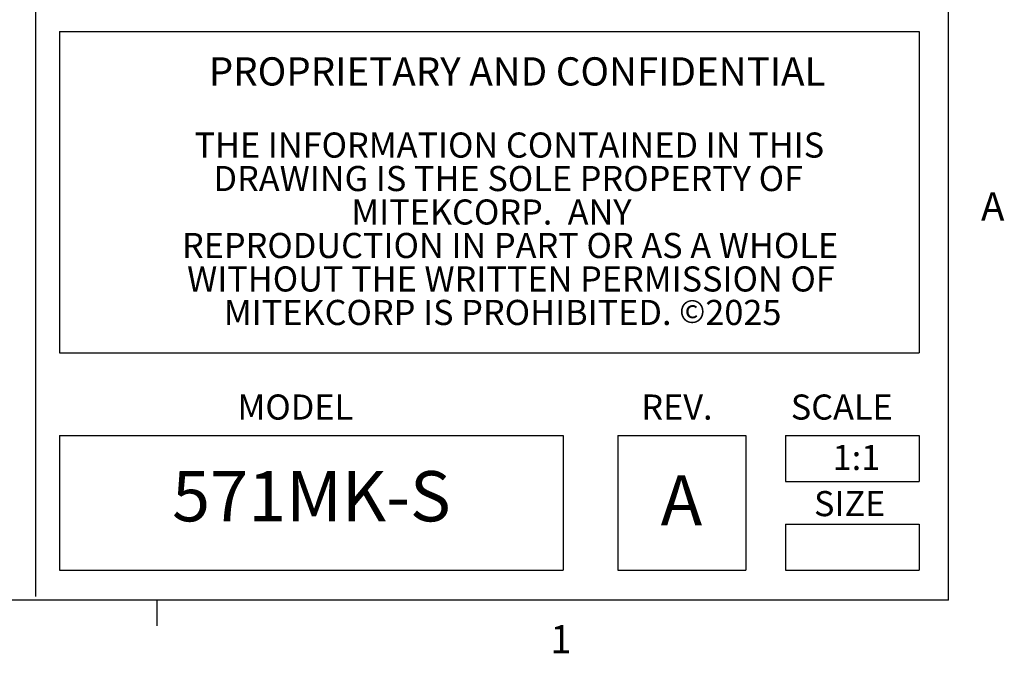
# Model space of a CAD drawing. Units: inches. Extents: x 120.3 to 186.2, y 2.3 to 53.6.
# Drawn here: x 176 to 186, y 2.5 to 8.9 of the extents above; entities that cross this region are included whole.
import ezdxf

# ---------------------------------------------------------------- set-up
doc = ezdxf.new("R2010")
doc.units = ezdxf.units.IN
doc.header["$MEASUREMENT"] = 0
doc.styles.add('Arial', font='ARIALUNI.TTF')

# ---------------------------------------------------------------- blocks, each defined once
blk = doc.blocks.new('Title Block')
at = {"linetype": 'Continuous'}
for p, q in [((18.0578, 0.2263), (18.0578, 14.0048)), ((15.4903, 2.8972), (15.4903, 0.2367)), ((15.5583, 1.8265), (17.9753, 1.8265)), ((15.5583, 1.8265), (15.5583, 0.9225)), ((17.9753, 1.8265), (17.9753, 0.9225)), ((15.5583, 0.9225), (17.9753, 0.9225)), ((15.5583, 0.6899), (16.9748, 0.6899)), ((15.5583, 0.6899), (15.5583, 0.3111)), ((16.9748, 0.6899), (16.9748, 0.3111)), ((17.1283, 0.6899), (17.4882, 0.6899)), ((17.1283, 0.6899), (17.1283, 0.3111)), ((17.4882, 0.6899), (17.4882, 0.3111)), ((17.5993, 0.6899), (17.9753, 0.6899)), ((17.5993, 0.6899), (17.5993, 0.5607)), ((17.9753, 0.6899), (17.9753, 0.5607)), ((17.5993, 0.5607), (17.9753, 0.5607)), ((17.5993, 0.4403), (17.9753, 0.4403)), ((17.5993, 0.4403), (17.5993, 0.3111)), ((17.9753, 0.4403), (17.9753, 0.3111)), ((15.5583, 0.3111), (16.9748, 0.3111)), ((17.1283, 0.3111), (17.4882, 0.3111)), ((17.5993, 0.3111), (17.9753, 0.3111)), ((18.0578, 0.2263), (0.2517, 0.2263)), ((15.832, 0.2263), (15.832, 0.1544))]:
    blk.add_line(p, q, dxfattribs=at)
at = {"color": 0, "linetype": 'Continuous', "lineweight": 0, "attachment_point": 2, "style": 'Arial'}
for s, insert, char_height in [('PROPRIETARY AND CONFIDENTIAL', (16.8449, 1.7539), 0.079491), ('THE INFORMATION CONTAINED IN THIS', (16.823, 1.5423), 0.070659), ('DRAWING IS THE SOLE PROPERTY OF', (16.82, 1.4481), 0.070659), ('MITEKCORP.  ANY', (16.7726, 1.3539), 0.070659), ('REPRODUCTION IN PART OR AS A WHOLE', (16.825, 1.2597), 0.070659), ('WITHOUT THE WRITTEN PERMISSION OF', (16.8276, 1.1655), 0.070659), ('\\pxa0.66667,sm1.07917;MITEKCORP IS PROHIBITED. {\\H0.91667x;\\C256;©}2025', (16.8042, 1.0713), 0.070659)]:
    blk.add_mtext(s, dxfattribs=dict(at, insert=insert, char_height=char_height))
at = {"linetype": 'Continuous', "style": 'Arial'}
for s, insert, char_height, attachment_point in [('A', (18.1494, 1.3739), 0.0795, 1), ('MODEL', (16.0586, 0.8051), 0.07066, 1), ('REV.', (17.1942, 0.8051), 0.07066, 1), ('SCALE', (17.6145, 0.8051), 0.07066, 1), ('1:1', (17.7991, 0.6633), 0.07066, 2), ('571MK-S', (16.2665, 0.5005), 0.14132, 5), ('A', (17.2483, 0.5778), 0.1413, 1), ('SIZE', (17.6798, 0.5334), 0.07066, 1), ('1', (16.938, 0.1563), 0.0795, 1)]:
    blk.add_mtext(s, dxfattribs=dict(at, insert=insert, char_height=char_height, attachment_point=attachment_point))

msp = doc.modelspace()

# ---------------------------------------------------------------- block references
at = {"xscale": 3.613567563351345, "yscale": 3.613567563351345, "zscale": 3.613567563351345}
msp.add_blockref('Title Block', (120.19702, 2.20547), dxfattribs=at)

doc.saveas('drawing.dxf')
